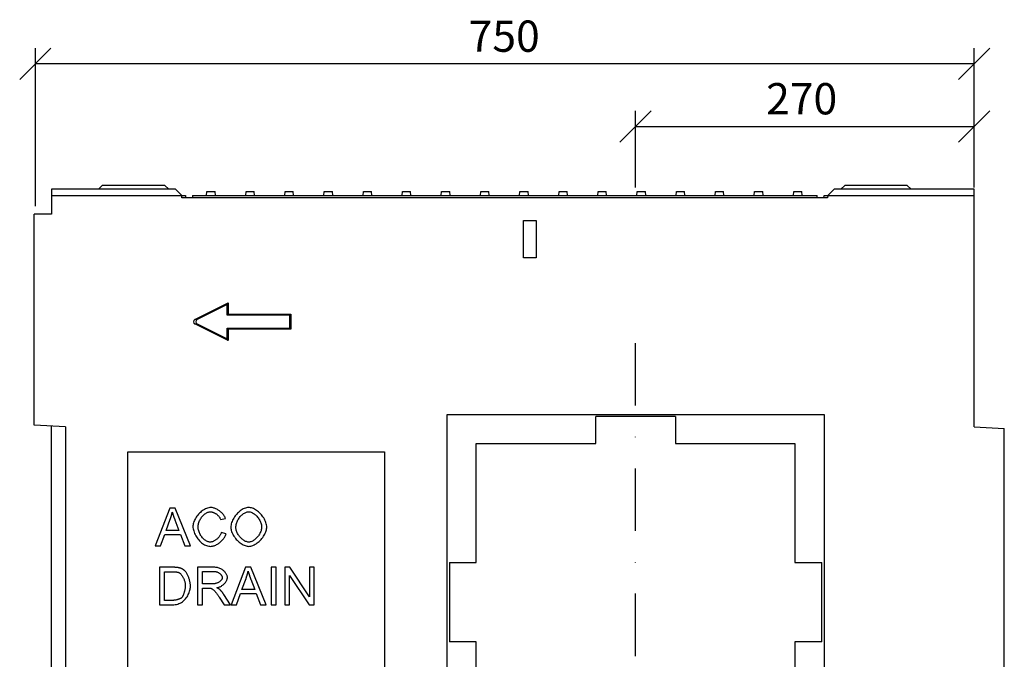
# Model space of a CAD drawing. Extents: x 5499 to 9072, y 1511 to 4254.
# Drawn here: x 5499 to 6285, y 3743 to 4254 of the extents above; entities that cross this region are included whole.
import ezdxf

# ---------------------------------------------------------------- set-up
doc = ezdxf.new("R2010")
doc.units = 0
doc.header["$LTSCALE"] = 10
doc.header["$MEASUREMENT"] = 0
doc.linetypes.add('STRICHPUNKT', pattern=[1, 0.5, -0.25, 0, -0.25])
doc.layers.get('0').update_dxf_attribs({"color": 10, "linetype": 'CONTINUOUS'})
doc.layers.get('DEFPOINTS').update_dxf_attribs({"linetype": 'CONTINUOUS'})
for name, color, linetype in [('ACO_DIM', 10, 'CONTINUOUS'), ('ACO_DIM___10', 10, 'CONTINUOUS'), ('BEMASS', 10, 'CONTINUOUS'), ('DUENN-18', 10, 'CONTINUOUS'), ('MITTE', 10, 'STRICHPUNKT'), ('SICHTBAR', 10, 'CONTINUOUS')]:
    doc.layers.add(name, color=color, linetype=linetype)
doc.styles.add('ACO', font='trebuc.ttf', dxfattribs={"width": 0.8})
doc.dimstyles.new('ACO', dxfattribs={"dimtxt": 2.5, "dimasz": 2.5, "dimexe": 1.25, "dimexo": 0.625, "dimtad": 1, "dimtxsty": 'ACO', "dimblk": 'OBLIQUE', "dimcen": 2.5, "dimclrd": 256, "dimclre": 256, "dimclrt": 256, "dimazin": 3, "dimtfac": 1, "dimtmove": 0, "dimatfit": 3})

# ---------------------------------------------------------------- blocks, each defined once
blk = doc.blocks.new('_OBLIQUE')
at = {"color": 0, "linetype": 'BYBLOCK'}
blk.add_line((-0.5, -0.5), (0.5, 0.5), dxfattribs=at)
blk = doc.blocks.new('*D2')
at = {"layer": 'ACO_DIM'}
for p, q in [((5990.86, 4119.79), (5990.86, 4181.04)), ((6261.36, 4124.79), (6261.36, 4181.04)), ((5990.86, 4168.54), (6261.36, 4168.54))]:
    blk.add_line(p, q, dxfattribs=at)
at = {"layer": 'DEFPOINTS', "color": 0}
for p in [(6261.36, 4168.54), (5990.86, 4113.54), (6261.36, 4118.54)]:
    blk.add_point(p, dxfattribs=at)
at = {"layer": 'ACO_DIM', "xscale": 25, "yscale": 25, "zscale": 25, "rotation": 180}
blk.add_blockref('_OBLIQUE', (5990.86, 4168.54), dxfattribs=at)
at = {"layer": 'ACO_DIM', "xscale": 25, "yscale": 25, "zscale": 25}
blk.add_blockref('_OBLIQUE', (6261.36, 4168.54), dxfattribs=at)
at = {"layer": 'ACO_DIM', "insert": (6123.47, 4187.51), "char_height": 25, "attachment_point": 5, "style": 'ACO'}
blk.add_mtext('270', dxfattribs=at)
blk = doc.blocks.new('*D1')
at = {"layer": 'ACO_DIM'}
for p, q in [((5511.36, 4104.79), (5511.36, 4231.04)), ((6261.36, 4119.79), (6261.36, 4231.04)), ((6261.36, 4218.54), (5511.36, 4218.54))]:
    blk.add_line(p, q, dxfattribs=at)
at = {"layer": 'DEFPOINTS', "color": 0}
for p in [(5511.36, 4218.54), (6261.36, 4113.54), (5511.36, 4098.54)]:
    blk.add_point(p, dxfattribs=at)
at = {"layer": 'ACO_DIM', "xscale": 25, "yscale": 25, "zscale": 25, "rotation": 180}
blk.add_blockref('_OBLIQUE', (5511.36, 4218.54), dxfattribs=at)
at = {"layer": 'ACO_DIM', "xscale": 25, "yscale": 25, "zscale": 25}
blk.add_blockref('_OBLIQUE', (6261.36, 4218.54), dxfattribs=at)
at = {"layer": 'ACO_DIM', "insert": (5885.86, 4237.51), "char_height": 25, "attachment_point": 5, "style": 'ACO'}
blk.add_mtext('750', dxfattribs=at)
blk = doc.blocks.new('10803_-_2')
at = {"layer": 'DUENN-18', "linetype": 'CONTINUOUS'}
for p, q in [((29.5, 648), (26.5, 645)), ((30.33, 648), (29.5, 648)), ((78.67, 648), (30.33, 648)), ((79.5, 648), (78.67, 648)), ((79.5, 648), (82.5, 645)), ((622.5, 648), (619.5, 645)), ((672.5, 648), (622.5, 648)), ((672.5, 648), (675.5, 645)), ((-11, 640), (93.09, 640)), ((101.42, 640), (101.42, 638)), ((101.42, 640), (600.42, 640)), ((112.8, 640), (113.06, 643)), ((113.06, 643), (119.54, 643)), ((119.8, 640), (119.54, 643)), ((144.05, 640), (144.31, 643)), ((144.31, 643), (150.79, 643)), ((151.05, 640), (150.79, 643)), ((175.3, 640), (175.56, 643)), ((175.56, 643), (182.04, 643)), ((182.3, 640), (182.04, 643)), ((206.55, 640), (206.81, 643)), ((206.81, 643), (213.29, 643)), ((213.55, 640), (213.29, 643)), ((237.8, 640), (238.06, 643)), ((238.06, 643), (244.54, 643)), ((244.8, 640), (244.54, 643)), ((269.05, 640), (269.31, 643)), ((269.31, 643), (275.79, 643)), ((276.05, 640), (275.79, 643)), ((300.3, 640), (300.56, 643)), ((300.56, 643), (307.04, 643)), ((307.3, 640), (307.04, 643)), ((331.55, 640), (331.81, 643)), ((331.81, 643), (338.29, 643)), ((338.55, 640), (338.29, 643)), ((362.8, 640), (363.06, 643)), ((363.06, 643), (369.54, 643)), ((369.8, 640), (369.54, 643)), ((394.05, 640), (394.31, 643)), ((394.31, 643), (400.79, 643)), ((401.05, 640), (400.79, 643)), ((425.3, 640), (425.56, 643)), ((425.56, 643), (432.04, 643)), ((432.3, 640), (432.04, 643)), ((456.55, 640), (456.81, 643)), ((456.81, 643), (463.29, 643)), ((487.8, 640), (488.06, 643)), ((488.06, 643), (494.54, 643)), ((494.8, 640), (494.54, 643)), ((519.05, 640), (519.31, 643)), ((519.31, 643), (525.79, 643)), ((526.05, 640), (525.79, 643)), ((550.3, 640), (550.56, 643)), ((550.56, 643), (557.04, 643)), ((557.3, 640), (557.04, 643)), ((581.55, 640), (581.81, 643)), ((581.81, 643), (588.29, 643)), ((588.55, 640), (588.29, 643)), ((600.42, 638), (600.42, 640)), ((103.46, 540.73), (130, 554)), ((129.2, 552.7), (105.25, 540.73)), ((130, 554), (129.2, 552.7)), ((129.2, 544.2), (129.2, 552.7)), ((130, 554), (130, 545)), ((130, 545), (129.2, 544.2)), ((179.2, 544.2), (129.2, 544.2)), ((130, 545), (180, 545)), ((180, 545), (179.2, 544.2)), ((179.2, 533.8), (179.2, 544.2)), ((180, 545), (180, 533)), ((105.25, 540.73), (103.46, 540.73)), ((103.46, 537.27), (105.25, 537.27)), ((130, 524), (103.46, 537.27)), ((105.25, 537.27), (129.2, 525.3)), ((129.2, 525.3), (129.2, 533.8)), ((129.2, 533.8), (179.2, 533.8)), ((130, 533), (129.2, 533.8)), ((130, 533), (130, 524)), ((180, 533), (130, 533)), ((180, 533), (179.2, 533.8)), ((130, 524), (129.2, 525.3)), ((83.33, 390.04), (71.81, 360.04)), ((87.63, 390.04), (83.33, 390.04)), ((99.89, 360.04), (87.63, 390.04)), ((80.45, 372.34), (83.77, 381.15)), ((87.49, 380.67), (90.65, 372.34)), ((124.01, 380.9), (127.92, 381.83)), ((90.65, 372.34), (80.45, 372.34)), ((128.42, 369.58), (124.45, 370.58)), ((76.02, 360.04), (79.31, 369.12)), ((79.31, 369.12), (91.88, 369.12)), ((91.88, 369.12), (95.36, 360.04)), ((71.81, 360.04), (76.02, 360.04)), ((95.36, 360.04), (99.89, 360.04)), ((85.41, 342.83), (75.08, 342.83)), ((75.08, 342.83), (75.08, 312.83)), ((79.06, 316.38), (79.06, 339.29)), ((79.06, 339.29), (85.37, 339.29)), ((118.73, 342.83), (105.42, 342.83)), ((105.42, 342.83), (105.42, 312.83)), ((109.4, 329.59), (109.4, 339.52)), ((109.4, 339.52), (118.89, 339.52)), ((143.88, 342.83), (132.36, 312.83)), ((148.18, 342.83), (143.88, 342.83)), ((160.44, 312.83), (148.18, 342.83)), ((168.26, 342.83), (164.28, 342.83)), ((164.28, 342.83), (164.28, 312.83)), ((168.26, 312.83), (168.26, 342.83)), ((179.28, 342.83), (175.21, 342.83)), ((175.21, 342.83), (175.21, 312.83)), ((195.06, 319.28), (179.28, 342.83)), ((198.85, 342.83), (195.06, 342.83)), ((195.06, 342.83), (195.06, 319.28)), ((198.85, 312.83), (198.85, 342.83)), ((141, 325.13), (144.32, 333.94)), ((148.04, 333.46), (151.2, 325.13)), ((179, 312.83), (179, 336.38)), ((179, 336.38), (194.78, 312.83)), ((117.93, 329.59), (109.4, 329.59)), ((109.4, 312.83), (109.4, 326.16)), ((109.4, 326.16), (114, 326.16)), ((151.2, 325.13), (141, 325.13)), ((85.46, 316.38), (79.06, 316.38)), ((122.89, 319.07), (126.87, 312.83)), ((131.83, 312.83), (126.64, 320.99)), ((136.56, 312.83), (139.86, 321.91)), ((139.86, 321.91), (152.43, 321.91)), ((152.43, 321.91), (155.91, 312.83)), ((75.08, 312.83), (85.92, 312.83)), ((105.42, 312.83), (109.4, 312.83)), ((126.87, 312.83), (131.83, 312.83)), ((132.36, 312.83), (136.56, 312.83)), ((155.91, 312.83), (160.44, 312.83)), ((164.28, 312.83), (168.26, 312.83)), ((175.21, 312.83), (179, 312.83)), ((194.78, 312.83), (198.85, 312.83))]:
    blk.add_line(p, q, dxfattribs=at).dxf.unprotected_set("ltscale", 0)
for points in [[(83.77, 381.15), (83.85, 381.38), (83.93, 381.62), (84.01, 381.85), (84.09, 382.09), (84.17, 382.32), (84.25, 382.56), (84.32, 382.8), (84.4, 383.03), (84.47, 383.27), (84.54, 383.51), (84.61, 383.75), (84.68, 383.99), (84.75, 384.23), (84.81, 384.47), (84.88, 384.71), (84.94, 384.95), (85, 385.19), (85.06, 385.43), (85.12, 385.67), (85.18, 385.91), (85.23, 386.16), (85.29, 386.4), (85.34, 386.64), (85.39, 386.89)], [(85.39, 386.89), (85.47, 386.63), (85.54, 386.36), (85.62, 386.1), (85.7, 385.83), (85.79, 385.57), (85.87, 385.3), (85.95, 385.04), (86.04, 384.78), (86.13, 384.52), (86.21, 384.26), (86.3, 384), (86.39, 383.75), (86.47, 383.49), (86.56, 383.23), (86.65, 382.98), (86.75, 382.72), (86.84, 382.46), (86.93, 382.2), (87.02, 381.94), (87.12, 381.69), (87.21, 381.43), (87.31, 381.17), (87.4, 380.92), (87.49, 380.67)], [(116.08, 390.57), (115.32, 390.52), (114.5, 390.39), (113.63, 390.16), (112.73, 389.84), (111.85, 389.45), (111, 389.01), (110.18, 388.52), (109.37, 387.97), (108.58, 387.36), (107.81, 386.71), (107.07, 386), (106.35, 385.25), (105.67, 384.45), (105.03, 383.61), (104.44, 382.76), (103.91, 381.89), (103.45, 381.02), (103.04, 380.15), (102.69, 379.28), (102.4, 378.42), (102.18, 377.58), (102.02, 376.77), (101.93, 376), (101.9, 375.27)], [(105.99, 375.29), (106.02, 375.86), (106.09, 376.48), (106.21, 377.15), (106.38, 377.87), (106.61, 378.61), (106.89, 379.36), (107.21, 380.1), (107.57, 380.81), (107.96, 381.51), (108.39, 382.18), (108.85, 382.82), (109.34, 383.42), (109.85, 383.99), (110.38, 384.52), (110.94, 385.02), (111.51, 385.46), (112.09, 385.86), (112.67, 386.21), (113.25, 386.5), (113.82, 386.74), (114.39, 386.92), (114.94, 387.06), (115.47, 387.13), (115.99, 387.16)], [(115.99, 387.16), (116.43, 387.14), (116.87, 387.08), (117.31, 386.99), (117.74, 386.87), (118.16, 386.72), (118.57, 386.56), (118.97, 386.37), (119.37, 386.16), (119.76, 385.93), (120.13, 385.69), (120.5, 385.43), (120.85, 385.16), (121.2, 384.87), (121.54, 384.57), (121.86, 384.26), (122.18, 383.93), (122.47, 383.59), (122.75, 383.24), (123.01, 382.88), (123.25, 382.51), (123.48, 382.12), (123.68, 381.72), (123.86, 381.31), (124.01, 380.9)], [(127.92, 381.83), (127.74, 382.37), (127.51, 382.9), (127.22, 383.44), (126.9, 383.97), (126.53, 384.5), (126.12, 385.03), (125.68, 385.54), (125.22, 386.03), (124.73, 386.51), (124.22, 386.97), (123.69, 387.4), (123.15, 387.81), (122.6, 388.2), (122.04, 388.56), (121.47, 388.91), (120.88, 389.22), (120.3, 389.51), (119.71, 389.76), (119.12, 389.99), (118.53, 390.18), (117.93, 390.34), (117.31, 390.46), (116.69, 390.54), (116.08, 390.57)], [(146.49, 390.57), (145.58, 390.51), (144.68, 390.35), (143.79, 390.11), (142.93, 389.79), (142.1, 389.41), (141.29, 388.97), (140.51, 388.49), (139.74, 387.95), (138.99, 387.37), (138.26, 386.73), (137.55, 386.06), (136.87, 385.35), (136.22, 384.6), (135.61, 383.82), (135.02, 383.01), (134.48, 382.16), (133.98, 381.29), (133.53, 380.4), (133.13, 379.48), (132.79, 378.55), (132.51, 377.59), (132.3, 376.62), (132.17, 375.64), (132.13, 374.65)], [(136.22, 374.61), (136.25, 375.4), (136.33, 376.19), (136.47, 376.98), (136.65, 377.75), (136.89, 378.51), (137.17, 379.26), (137.49, 379.99), (137.86, 380.7), (138.26, 381.38), (138.7, 382.05), (139.17, 382.68), (139.66, 383.28), (140.18, 383.84), (140.71, 384.37), (141.26, 384.86), (141.83, 385.3), (142.4, 385.71), (142.98, 386.07), (143.57, 386.38), (144.15, 386.64), (144.72, 386.86), (145.31, 387.02), (145.91, 387.12), (146.51, 387.16)], [(160.83, 375), (160.79, 375.8), (160.67, 376.67), (160.47, 377.58), (160.18, 378.54), (159.82, 379.51), (159.4, 380.46), (158.92, 381.39), (158.4, 382.29), (157.82, 383.16), (157.2, 384), (156.54, 384.81), (155.83, 385.59), (155.09, 386.33), (154.31, 387.03), (153.5, 387.69), (152.67, 388.29), (151.83, 388.82), (151, 389.28), (150.18, 389.68), (149.38, 390), (148.6, 390.25), (147.86, 390.43), (147.15, 390.53), (146.49, 390.57)], [(146.51, 387.16), (147.07, 387.12), (147.67, 387.01), (148.31, 386.83), (148.95, 386.58), (149.57, 386.28), (150.17, 385.93), (150.76, 385.55), (151.34, 385.11), (151.91, 384.64), (152.47, 384.12), (153.01, 383.55), (153.54, 382.95), (154.03, 382.31), (154.49, 381.65), (154.91, 380.98), (155.28, 380.3), (155.62, 379.61), (155.92, 378.92), (156.17, 378.22), (156.37, 377.54), (156.53, 376.87), (156.64, 376.23), (156.71, 375.62), (156.73, 375.04)], [(101.9, 375.27), (101.93, 374.5), (102.04, 373.66), (102.22, 372.76), (102.47, 371.82), (102.8, 370.84), (103.18, 369.88), (103.62, 368.94), (104.1, 368.03), (104.63, 367.14), (105.2, 366.28), (105.82, 365.44), (106.48, 364.64), (107.18, 363.88), (107.93, 363.16), (108.71, 362.48), (109.51, 361.87), (110.33, 361.33), (111.16, 360.85), (111.99, 360.45), (112.82, 360.12), (113.65, 359.86), (114.46, 359.68), (115.24, 359.57), (116.01, 359.54)], [(115.66, 362.95), (115.15, 362.98), (114.59, 363.08), (113.99, 363.26), (113.4, 363.5), (112.82, 363.78), (112.26, 364.1), (111.71, 364.47), (111.16, 364.89), (110.62, 365.36), (110.08, 365.87), (109.56, 366.44), (109.06, 367.04), (108.59, 367.68), (108.16, 368.34), (107.76, 369.02), (107.39, 369.73), (107.07, 370.45), (106.78, 371.18), (106.53, 371.92), (106.34, 372.64), (106.18, 373.35), (106.08, 374.03), (106.01, 374.68), (105.99, 375.29)], [(124.45, 370.58), (124.31, 370.07), (124.14, 369.57), (123.93, 369.08), (123.69, 368.61), (123.43, 368.15), (123.14, 367.7), (122.82, 367.27), (122.49, 366.85), (122.14, 366.45), (121.77, 366.06), (121.38, 365.68), (120.98, 365.32), (120.56, 364.98), (120.14, 364.66), (119.7, 364.37), (119.26, 364.1), (118.82, 363.85), (118.38, 363.63), (117.93, 363.44), (117.49, 363.27), (117.05, 363.14), (116.59, 363.04), (116.13, 362.97), (115.66, 362.95)], [(132.13, 374.65), (132.17, 373.9), (132.3, 373.08), (132.51, 372.2), (132.81, 371.27), (133.19, 370.32), (133.63, 369.39), (134.12, 368.48), (134.66, 367.61), (135.24, 366.76), (135.86, 365.94), (136.53, 365.15), (137.23, 364.39), (137.98, 363.67), (138.75, 362.98), (139.55, 362.35), (140.38, 361.76), (141.2, 361.24), (142.02, 360.79), (142.83, 360.41), (143.62, 360.1), (144.39, 359.85), (145.13, 359.68), (145.83, 359.57), (146.49, 359.54)], [(146.47, 362.95), (145.81, 362.99), (145.17, 363.11), (144.54, 363.3), (143.93, 363.54), (143.34, 363.82), (142.76, 364.15), (142.21, 364.51), (141.67, 364.9), (141.14, 365.33), (140.62, 365.8), (140.11, 366.29), (139.63, 366.81), (139.16, 367.36), (138.72, 367.93), (138.3, 368.53), (137.91, 369.15), (137.56, 369.78), (137.23, 370.43), (136.94, 371.1), (136.7, 371.78), (136.5, 372.47), (136.35, 373.18), (136.25, 373.89), (136.22, 374.61)], [(156.73, 375.04), (156.7, 374.28), (156.61, 373.52), (156.46, 372.78), (156.26, 372.04), (156.01, 371.32), (155.72, 370.61), (155.39, 369.92), (155.02, 369.24), (154.62, 368.59), (154.19, 367.96), (153.73, 367.36), (153.25, 366.78), (152.74, 366.23), (152.21, 365.71), (151.67, 365.23), (151.11, 364.79), (150.55, 364.39), (149.98, 364.03), (149.4, 363.72), (148.83, 363.46), (148.25, 363.25), (147.67, 363.09), (147.07, 362.98), (146.47, 362.95)], [(146.49, 359.54), (147.24, 359.59), (148.06, 359.73), (148.94, 359.97), (149.85, 360.3), (150.74, 360.71), (151.6, 361.17), (152.44, 361.68), (153.25, 362.24), (154.05, 362.86), (154.83, 363.54), (155.58, 364.26), (156.31, 365.03), (157, 365.84), (157.65, 366.69), (158.25, 367.56), (158.78, 368.43), (159.26, 369.31), (159.67, 370.19), (160.03, 371.06), (160.32, 371.91), (160.54, 372.74), (160.7, 373.53), (160.79, 374.29), (160.83, 375)], [(116.01, 359.54), (116.72, 359.58), (117.42, 359.68), (118.12, 359.84), (118.8, 360.05), (119.47, 360.3), (120.12, 360.59), (120.76, 360.91), (121.39, 361.26), (122.01, 361.64), (122.61, 362.05), (123.19, 362.47), (123.74, 362.92), (124.28, 363.39), (124.81, 363.88), (125.3, 364.38), (125.78, 364.9), (126.22, 365.44), (126.64, 365.98), (127.03, 366.54), (127.38, 367.11), (127.7, 367.7), (127.99, 368.31), (128.23, 368.94), (128.42, 369.58)], [(85.37, 339.29), (85.58, 339.29), (85.8, 339.28), (86.02, 339.28), (86.25, 339.28), (86.47, 339.27), (86.7, 339.26), (86.92, 339.25), (87.15, 339.24), (87.37, 339.23), (87.59, 339.21), (87.81, 339.19), (88.03, 339.17), (88.25, 339.15), (88.47, 339.13), (88.68, 339.1), (88.9, 339.07), (89.11, 339.03), (89.32, 338.99), (89.53, 338.95), (89.73, 338.9), (89.93, 338.85), (90.12, 338.8), (90.31, 338.73), (90.49, 338.67)], [(90.76, 342.4), (90.55, 342.44), (90.33, 342.49), (90.1, 342.53), (89.88, 342.57), (89.65, 342.6), (89.42, 342.63), (89.19, 342.66), (88.97, 342.68), (88.75, 342.7), (88.53, 342.72), (88.31, 342.74), (88.09, 342.75), (87.87, 342.77), (87.64, 342.78), (87.42, 342.79), (87.2, 342.8), (86.97, 342.81), (86.75, 342.81), (86.52, 342.82), (86.3, 342.82), (86.07, 342.83), (85.85, 342.83), (85.63, 342.83), (85.41, 342.83)], [(90.49, 338.67), (90.82, 338.52), (91.15, 338.31), (91.5, 338.05), (91.85, 337.74), (92.18, 337.4), (92.5, 337.03), (92.8, 336.65), (93.09, 336.26), (93.36, 335.86), (93.63, 335.43), (93.88, 334.98), (94.13, 334.52), (94.37, 334.03), (94.59, 333.53), (94.8, 333.02), (94.99, 332.5), (95.17, 331.96), (95.32, 331.42), (95.46, 330.87), (95.58, 330.31), (95.67, 329.75), (95.74, 329.19), (95.78, 328.62), (95.79, 328.06)], [(95.15, 340.25), (95, 340.38), (94.84, 340.51), (94.67, 340.63), (94.51, 340.75), (94.34, 340.87), (94.17, 340.99), (94, 341.1), (93.82, 341.2), (93.64, 341.3), (93.46, 341.4), (93.28, 341.5), (93.1, 341.59), (92.91, 341.68), (92.72, 341.76), (92.53, 341.84), (92.34, 341.92), (92.15, 341.99), (91.95, 342.06), (91.76, 342.12), (91.56, 342.18), (91.36, 342.24), (91.16, 342.3), (90.96, 342.35), (90.76, 342.4)], [(99.89, 327.99), (99.88, 328.49), (99.84, 329.01), (99.79, 329.55), (99.71, 330.1), (99.62, 330.66), (99.5, 331.23), (99.37, 331.81), (99.22, 332.39), (99.06, 332.97), (98.88, 333.56), (98.69, 334.13), (98.48, 334.7), (98.26, 335.27), (98.03, 335.81), (97.79, 336.35), (97.55, 336.87), (97.29, 337.37), (97.02, 337.84), (96.75, 338.29), (96.48, 338.72), (96.19, 339.12), (95.87, 339.53), (95.52, 339.91), (95.15, 340.25)], [(129.41, 334.64), (129.37, 335.15), (129.28, 335.64), (129.14, 336.13), (128.96, 336.6), (128.75, 337.06), (128.51, 337.51), (128.23, 337.97), (127.91, 338.42), (127.56, 338.88), (127.17, 339.32), (126.74, 339.75), (126.27, 340.17), (125.78, 340.56), (125.25, 340.94), (124.68, 341.28), (124.09, 341.6), (123.47, 341.89), (122.82, 342.14), (122.16, 342.36), (121.49, 342.53), (120.81, 342.66), (120.12, 342.76), (119.43, 342.81), (118.73, 342.83)], [(118.89, 339.52), (119.28, 339.5), (119.68, 339.47), (120.07, 339.4), (120.45, 339.32), (120.84, 339.21), (121.21, 339.09), (121.58, 338.94), (121.94, 338.77), (122.29, 338.59), (122.63, 338.39), (122.96, 338.17), (123.27, 337.94), (123.57, 337.7), (123.85, 337.45), (124.1, 337.18), (124.34, 336.92), (124.55, 336.64), (124.74, 336.36), (124.91, 336.08), (125.05, 335.8), (125.16, 335.52), (125.24, 335.23), (125.3, 334.94), (125.31, 334.64)], [(144.32, 333.94), (144.4, 334.17), (144.48, 334.41), (144.56, 334.64), (144.64, 334.88), (144.72, 335.11), (144.8, 335.35), (144.87, 335.59), (144.95, 335.82), (145.02, 336.06), (145.09, 336.3), (145.16, 336.54), (145.23, 336.78), (145.3, 337.02), (145.36, 337.26), (145.43, 337.5), (145.49, 337.74), (145.55, 337.98), (145.61, 338.22), (145.67, 338.46), (145.73, 338.7), (145.78, 338.95), (145.84, 339.19), (145.89, 339.43), (145.94, 339.68)], [(145.94, 339.68), (146.01, 339.41), (146.09, 339.15), (146.17, 338.89), (146.25, 338.62), (146.33, 338.36), (146.42, 338.09), (146.5, 337.83), (146.59, 337.57), (146.68, 337.31), (146.76, 337.05), (146.85, 336.79), (146.94, 336.54), (147.02, 336.28), (147.11, 336.02), (147.2, 335.76), (147.3, 335.51), (147.39, 335.25), (147.48, 334.99), (147.57, 334.73), (147.67, 334.47), (147.76, 334.22), (147.85, 333.96), (147.95, 333.71), (148.04, 333.46)], [(125.31, 334.64), (125.29, 334.33), (125.22, 334.02), (125.12, 333.72), (125, 333.43), (124.85, 333.15), (124.67, 332.86), (124.47, 332.57), (124.24, 332.29), (123.97, 332), (123.69, 331.72), (123.37, 331.45), (123.04, 331.2), (122.68, 330.95), (122.3, 330.72), (121.9, 330.51), (121.48, 330.32), (121.05, 330.15), (120.61, 330), (120.16, 329.87), (119.71, 329.77), (119.26, 329.69), (118.81, 329.64), (118.37, 329.6), (117.93, 329.59)], [(120.97, 326.48), (121.52, 326.58), (122.07, 326.71), (122.6, 326.88), (123.12, 327.08), (123.63, 327.32), (124.13, 327.57), (124.62, 327.86), (125.09, 328.16), (125.54, 328.49), (125.98, 328.84), (126.4, 329.2), (126.8, 329.58), (127.17, 329.97), (127.53, 330.38), (127.86, 330.79), (128.16, 331.21), (128.43, 331.64), (128.67, 332.06), (128.88, 332.49), (129.06, 332.91), (129.2, 333.33), (129.31, 333.76), (129.38, 334.2), (129.41, 334.64)], [(85.92, 312.83), (86.74, 312.87), (87.66, 312.97), (88.65, 313.17), (89.69, 313.44), (90.71, 313.8), (91.7, 314.24), (92.65, 314.76), (93.54, 315.35), (94.38, 316), (95.16, 316.72), (95.88, 317.51), (96.55, 318.36), (97.15, 319.24), (97.68, 320.13), (98.14, 321.03), (98.53, 321.93), (98.87, 322.8), (99.15, 323.65), (99.38, 324.45), (99.56, 325.23), (99.7, 325.98), (99.81, 326.7), (99.87, 327.37), (99.89, 327.99)], [(95.79, 328.06), (95.79, 327.64), (95.76, 327.21), (95.73, 326.77), (95.68, 326.32), (95.62, 325.87), (95.54, 325.42), (95.46, 324.96), (95.36, 324.5), (95.25, 324.04), (95.14, 323.58), (95.01, 323.14), (94.88, 322.69), (94.74, 322.26), (94.6, 321.84), (94.44, 321.43), (94.29, 321.03), (94.13, 320.65), (93.96, 320.29), (93.79, 319.95), (93.62, 319.63), (93.45, 319.33), (93.25, 319.03), (93.03, 318.74), (92.8, 318.48)], [(114, 326.16), (114.08, 326.16), (114.17, 326.16), (114.26, 326.16), (114.36, 326.16), (114.45, 326.16), (114.54, 326.16), (114.63, 326.15), (114.73, 326.15), (114.82, 326.15), (114.91, 326.15), (115, 326.14), (115.09, 326.14), (115.18, 326.13), (115.27, 326.13), (115.36, 326.12), (115.45, 326.12), (115.55, 326.11), (115.64, 326.1), (115.74, 326.09), (115.84, 326.08), (115.94, 326.07), (116.03, 326.06), (116.12, 326.04), (116.21, 326.02)], [(116.21, 326.02), (116.42, 325.96), (116.66, 325.86), (116.92, 325.73), (117.22, 325.55), (117.54, 325.33), (117.86, 325.08), (118.19, 324.81), (118.5, 324.53), (118.8, 324.25), (119.09, 323.96), (119.38, 323.67), (119.66, 323.36), (119.94, 323.04), (120.22, 322.72), (120.5, 322.38), (120.78, 322.03), (121.06, 321.68), (121.33, 321.32), (121.6, 320.96), (121.87, 320.58), (122.13, 320.21), (122.39, 319.83), (122.64, 319.45), (122.89, 319.07)], [(123.35, 325), (123.26, 325.07), (123.17, 325.15), (123.08, 325.22), (122.99, 325.29), (122.89, 325.36), (122.79, 325.43), (122.7, 325.5), (122.6, 325.57), (122.5, 325.63), (122.4, 325.69), (122.31, 325.76), (122.21, 325.82), (122.11, 325.88), (122.01, 325.93), (121.9, 325.99), (121.8, 326.05), (121.7, 326.11), (121.59, 326.16), (121.49, 326.22), (121.39, 326.27), (121.28, 326.33), (121.18, 326.38), (121.07, 326.43), (120.97, 326.48)], [(126.64, 320.99), (126.52, 321.17), (126.4, 321.36), (126.28, 321.53), (126.16, 321.71), (126.03, 321.89), (125.91, 322.07), (125.78, 322.24), (125.65, 322.42), (125.52, 322.59), (125.39, 322.76), (125.25, 322.93), (125.12, 323.1), (124.98, 323.27), (124.84, 323.43), (124.7, 323.6), (124.56, 323.76), (124.41, 323.92), (124.27, 324.08), (124.12, 324.24), (123.97, 324.39), (123.82, 324.55), (123.66, 324.7), (123.51, 324.85), (123.35, 325)], [(92.8, 318.48), (92.49, 318.21), (92.13, 317.98), (91.8, 317.8), (91.52, 317.66), (91.25, 317.54), (90.97, 317.43), (90.69, 317.32), (90.4, 317.22), (90.11, 317.12), (89.83, 317.04), (89.54, 316.95), (89.24, 316.88), (88.94, 316.8), (88.64, 316.73), (88.33, 316.67), (88.01, 316.61), (87.7, 316.56), (87.38, 316.51), (87.06, 316.47), (86.73, 316.44), (86.41, 316.41), (86.09, 316.39), (85.78, 316.38), (85.46, 316.38)]]:
    blk.add_lwpolyline(points, dxfattribs=at).dxf.unprotected_set("ltscale", 0)
for centre in [(104.63, 539), (106.43, 539)]:
    blk.add_ellipse(centre, major_axis=(-2.33, 0), ratio=0.857813, start_param=5.240123, end_param=7.326247, dxfattribs=at).dxf.unprotected_set("ltscale", 0)
at = {"layer": 'MITTE', "ltscale": 10}
blk.add_line((455.5, 71.57), (455.5, 545.61), dxfattribs=at)
at = {"layer": 'SICHTBAR', "linetype": 'CONTINUOUS'}
for p, q in [((88, 645), (-11, 645)), ((-11, 645), (-11, 640)), ((88, 645), (93.09, 640)), ((608.91, 640), (614, 645)), ((726, 645), (614, 645)), ((726, 640), (726, 645)), ((-11, 640), (-11, 625)), ((93.09, 640), (93.09, 640)), ((93.09, 640), (96, 640)), ((93.12, 638), (93.09, 640)), ((608.88, 638), (93.12, 638)), ((96, 640), (96.03, 638)), ((463.55, 640), (463.29, 643)), ((605.97, 638), (606, 640)), ((606, 640), (608.91, 640)), ((608.91, 640), (608.88, 638)), ((608.91, 640), (726, 640)), ((608.91, 640), (608.91, 640)), ((726, 455), (726, 640)), ((-11, 625), (-25, 625)), ((-25, 456.31), (-25, 625)), ((366, 590), (366, 620)), ((366, 620), (376, 620)), ((376, 620), (376, 590)), ((376, 590), (366, 590)), ((305, 171.13), (305, 465)), ((305, 465), (606, 465)), ((606, 465), (606, 171.13)), ((0, 455), (-25, 456.31)), ((487.26, 463.24), (423.74, 463.24)), ((423.74, 441.76), (423.74, 463.24)), ((487.26, 463.24), (487.26, 441.76)), ((-11, 163.11), (-11, 455.58)), ((0, 455), (0, 50)), ((726, 455), (750, 453.74)), ((750, 50), (750, 453.74)), ((328.24, 441.76), (423.74, 441.76)), ((328.24, 346.76), (328.24, 441.76)), ((487.26, 441.76), (582.76, 441.76)), ((582.76, 441.76), (582.76, 346.76)), ((50, 90), (50, 435)), ((50, 435), (255, 435)), ((255, 435), (255, 90)), ((306.76, 346.76), (328.24, 346.76)), ((306.76, 346.76), (306.76, 283.24)), ((582.76, 346.76), (604.24, 346.76)), ((604.24, 283.24), (604.24, 346.76)), ((328.24, 283.24), (306.76, 283.24)), ((328.24, 184.55), (328.24, 283.24)), ((582.76, 283.24), (582.76, 184.55)), ((604.24, 283.24), (582.76, 283.24))]:
    blk.add_line(p, q, dxfattribs=at).dxf.unprotected_set("ltscale", 0)

msp = doc.modelspace()

# ---------------------------------------------------------------- block references
at = {"layer": 'BEMASS'}
msp.add_blockref('10803_-_2', (5535.355, 3473.54), dxfattribs=at)

# ---------------------------------------------------------------- dimensions: what is measured, and where the dimension line sits
at = {"layer": 'ACO_DIM___10'}
for base, p1, p2, override, picture, middle in [((5511.355, 4218.54), (6261.355, 4113.54), (5511.355, 4098.54), {"dimscale": 10, "dimtix": 0, "dimtofl": 1, "dimtmove": 0, "dimatfit": 3}, '*D1', (5885.855, 4218.54)), ((6261.355184345, 4168.539730826), (5990.855184369, 4113.539730826), (6261.355184345, 4118.539730826), {"dimscale": 10, "dimdec": 0, "dimtix": 0, "dimtofl": 1, "dimtmove": 0, "dimatfit": 3}, '*D2', (6123.466723885, 4168.539730826))]:
    dim = msp.add_linear_dim(base=base, p1=p1, p2=p2, dimstyle='ACO', override=override, dxfattribs=at)
    dim.commit()
    dim.dimension.update_dxf_attribs({"geometry": picture, "text_midpoint": middle, "dimtype": 128})

doc.saveas('drawing.dxf')
